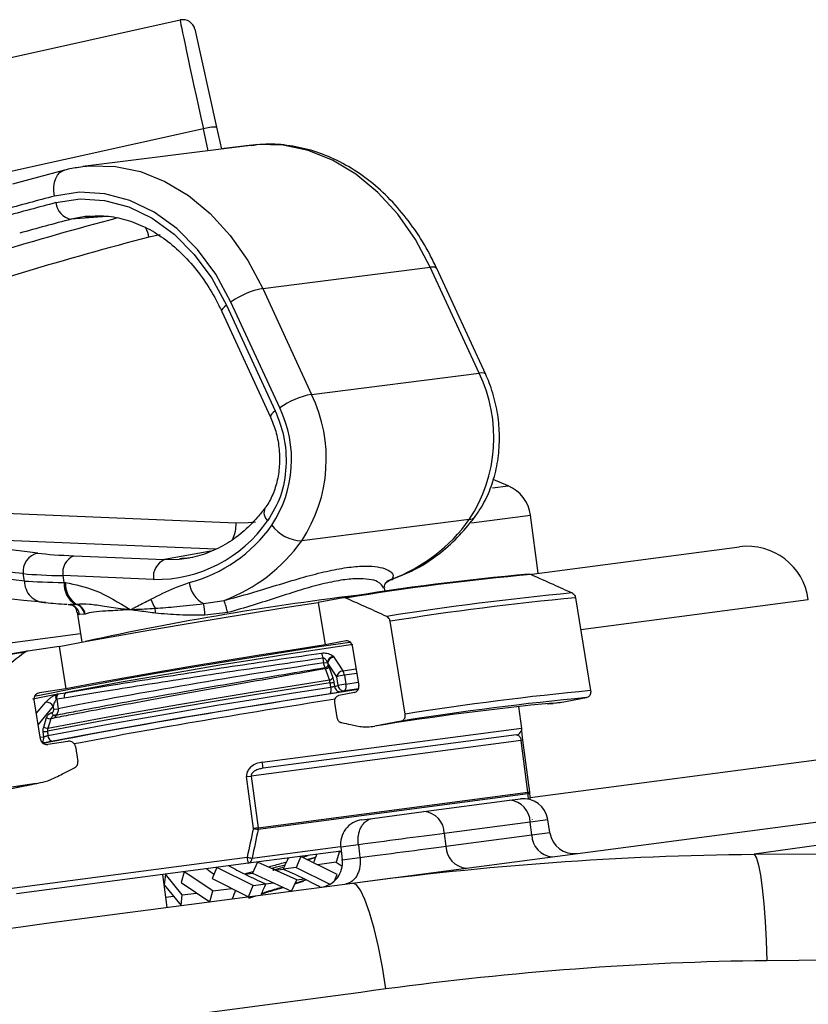
# Model space of a CAD drawing. Units: millimetres. Extents: x 1734 to 7023, y 722 to 4973.
# Drawn here: x 4437 to 4502, y 3524 to 3605 of the extents above; entities that cross this region are included whole.
import ezdxf

# ---------------------------------------------------------------- set-up
doc = ezdxf.new("R2010")
doc.units = ezdxf.units.MM

msp = doc.modelspace()

# ---------------------------------------------------------------- linework, layer by layer
at = {"color": 7, "linetype": 'Continuous', "lineweight": 25}
for p, q in [((4401.437, 3593.622), (4450.42, 3604.481)), ((4451.613, 3603.722), (4453.377, 3595.764)), ((4452.304, 3595.623), (4402.627, 3584.61)), ((4453.377, 3595.764), (4453.772, 3593.985)), ((4456.145, 3594.286), (4442.513, 3592.558)), ((4456.258, 3594.309), (4453.771, 3593.99)), ((4455.952, 3594.265), (4456.258, 3594.309)), ((4440.999, 3592.263), (4436.791, 3591.125)), ((4442.183, 3592.511), (4442.513, 3592.558)), ((4443.118, 3588.539), (4442.688, 3588.497)), ((4457.13, 3582.65), (4470.762, 3584.378)), ((4474.739, 3575.762), (4470.762, 3584.378)), ((4475.268, 3575.659), (4471.29, 3584.275)), ((4457.13, 3582.65), (4461.107, 3574.034)), ((4453.801, 3580.779), (4457.764, 3572.195)), ((4454.189, 3581.285), (4458.152, 3572.7)), ((4458.522, 3572.928), (4454.544, 3581.544)), ((4461.107, 3574.034), (4474.739, 3575.762)), ((4477.09, 3566.592), (4475.864, 3567.1)), ((4430.556, 3564.6), (4454.962, 3563.583)), ((4479.539, 3559.484), (4478.917, 3564.212)), ((4473.934, 3563.852), (4460.302, 3562.124)), ((4479.019, 3559.416), (4495.898, 3561.638)), ((4441.777, 3560.907), (4449.152, 3560.599)), ((4437.753, 3558.853), (4437.654, 3559.455)), ((4440.881, 3559.294), (4440.971, 3558.742)), ((4448.256, 3558.987), (4440.881, 3559.294)), ((4440.971, 3558.742), (4441.087, 3558.737)), ((4467.187, 3558.748), (4467.453, 3558.916)), ((4467.804, 3559.058), (4467.94, 3559.117)), ((4467.087, 3558.004), (4467.044, 3558.268)), ((4441.474, 3556.923), (4441.663, 3556.888)), ((4441.894, 3556.973), (4441.968, 3556.986)), ((4452.311, 3557.016), (4453.998, 3557.277)), ((4463.663, 3557.497), (4461.644, 3557.112)), ((4461.644, 3557.112), (4462.207, 3553.659)), ((4482.57, 3557.496), (4483.802, 3549.947)), ((4442.032, 3556.317), (4442.428, 3553.892)), ((4442.648, 3556.15), (4442.244, 3556.126)), ((4442.698, 3556.172), (4442.648, 3556.15)), ((4454.283, 3556.289), (4452.421, 3556.079)), ((4468.723, 3548.036), (4467.491, 3555.584)), ((4015.047, 3498.333), (4442.315, 3554.584)), ((4440.569, 3553.545), (4438.033, 3553.159)), ((4440.569, 3553.545), (4441.133, 3550.092)), ((4463.918, 3553.986), (4462.207, 3553.659)), ((4464.42, 3553.573), (4464.943, 3550.367)), ((4462.856, 3552.734), (4462.913, 3552.663)), ((4462.095, 3552.204), (4462.045, 3552.584)), ((4462.095, 3552.204), (4462.389, 3552.243)), ((4462.417, 3552.168), (4462.389, 3552.243)), ((4463.15, 3551.065), (4462.417, 3552.168)), ((4462.456, 3552.055), (4462.521, 3551.904)), ((4462.244, 3551.724), (4462.204, 3551.825)), ((4462.521, 3551.904), (4462.84, 3550.99)), ((4463.645, 3551.56), (4464.722, 3551.723)), ((4463.78, 3551.189), (4463.892, 3550.476)), ((4462.672, 3550.233), (4462.619, 3550.572)), ((4462.927, 3550.633), (4462.983, 3550.277)), ((4462.983, 3550.277), (4463.262, 3550.351)), ((4463.262, 3550.351), (4463.15, 3551.065)), ((4441.133, 3550.092), (4438.983, 3549.765)), ((4440.489, 3549.682), (4441.082, 3549.775)), ((4464.603, 3549.793), (4463.324, 3549.549)), ((4463.816, 3549.92), (4463.536, 3549.846)), ((4464.948, 3550.091), (4463.816, 3549.92)), ((4439.058, 3545.985), (4438.535, 3549.192)), ((4440.989, 3549.343), (4440.383, 3549.241)), ((4440.383, 3549.241), (4440.484, 3548.474)), ((4462.972, 3548.974), (4463.172, 3547.75)), ((4481.323, 3548.966), (4480.758, 3548.907)), ((4481.323, 3548.966), (4483.476, 3549.377)), ((4439.978, 3548.154), (4439.986, 3548.155)), ((4440.136, 3548.428), (4440.103, 3548.675)), ((4440.136, 3548.428), (4440.484, 3548.474)), ((4440.465, 3547.985), (4440.17, 3547.927)), ((4440.479, 3547.987), (4440.465, 3547.985)), ((4478.2, 3546.866), (4477.964, 3548.659)), ((4439.318, 3546.981), (4439.561, 3547.748)), ((4468.397, 3547.465), (4466.243, 3547.054)), ((4439.322, 3546.194), (4439.281, 3546.602)), ((4439.627, 3546.637), (4439.662, 3546.294)), ((4457.097, 3544.124), (4478.194, 3546.901)), ((4477.764, 3546.34), (4457.157, 3543.627)), ((4441.274, 3545.817), (4439.668, 3545.573)), ((4478.148, 3545.887), (4456.202, 3542.997)), ((4478.703, 3541.675), (4478.148, 3545.887)), ((4478.848, 3541.694), (4478.294, 3545.906)), ((4441.897, 3545.407), (4442.097, 3544.183)), ((4438.696, 3542.392), (4435.991, 3541.98)), ((4455.824, 3542.947), (4456.202, 3542.997)), ((4456.378, 3538.736), (4455.824, 3542.947)), ((4456.202, 3542.997), (4456.756, 3538.786)), ((4456.756, 3538.786), (4478.703, 3541.675)), ((4478.708, 3541.545), (4456.761, 3538.656)), ((4464.436, 3534.298), (4519.856, 3541.594)), ((4478.703, 3541.675), (4478.848, 3541.694)), ((4470.242, 3540.105), (4477.216, 3541.023)), ((4477.216, 3541.023), (4478.087, 3541.138)), ((4466.055, 3539.554), (4470.242, 3540.105)), ((4465.202, 3539.441), (4466.055, 3539.554)), ((4478.877, 3539.242), (4471.903, 3538.324)), ((4479.025, 3538.218), (4478.877, 3539.242)), ((4479.085, 3539.437), (4479.081, 3539.453)), ((4480.478, 3538.402), (4480.328, 3539.441)), ((4456.756, 3538.786), (4456.378, 3538.736)), ((4471.903, 3538.324), (4472.038, 3537.298)), ((4472.038, 3537.298), (4479.025, 3538.218)), ((4463.515, 3536.9), (4455.978, 3535.907)), ((4463.377, 3536.881), (4463.117, 3535.991)), ((4463.529, 3536.779), (4463.377, 3536.881)), ((4463.477, 3537.222), (4463.601, 3536.18)), ((4456.713, 3536.004), (4456.3, 3535.094)), ((4459.9, 3534.556), (4456.713, 3536.004)), ((4460.22, 3536.466), (4459.846, 3535.561)), ((4463.182, 3534.988), (4460.22, 3536.466)), ((4460.809, 3536.172), (4461.02, 3536.258)), ((4461.056, 3536.26), (4461.453, 3536.405)), ((4463.117, 3535.991), (4461.578, 3535.789)), ((4463.117, 3535.991), (4463.596, 3535.67)), ((4455.978, 3535.907), (4437.103, 3533.422)), ((4450.758, 3535.22), (4450.498, 3534.33)), ((4453.082, 3533.659), (4450.758, 3535.22)), ((4453.391, 3535.567), (4453.017, 3534.662)), ((4456.353, 3534.089), (4453.391, 3535.567)), ((4454.32, 3535.69), (4454.319, 3535.689)), ((4455.662, 3535.033), (4456.37, 3535.248)), ((4458.176, 3535.339), (4458.809, 3535.423)), ((4459.846, 3535.561), (4458.807, 3535.424)), ((4459.846, 3535.561), (4462.585, 3534.195)), ((4449.242, 3533.153), (4449.001, 3534.989)), ((4449.217, 3535.017), (4449.127, 3534.149)), ((4450.585, 3533.33), (4449.217, 3535.017)), ((4450.498, 3534.33), (4452.822, 3532.769)), ((4453.017, 3534.662), (4455.979, 3533.184)), ((4455.7, 3535.013), (4456.302, 3535.093)), ((4456.3, 3535.094), (4459.486, 3533.646)), ((4459.486, 3533.646), (4459.9, 3534.556)), ((4459.749, 3534.223), (4460.458, 3534.459)), ((4459.776, 3534.284), (4460.631, 3534.568)), ((4459.898, 3534.557), (4460.5, 3534.637)), ((4462.969, 3534.472), (4463.182, 3534.988)), ((4449.127, 3534.149), (4450.495, 3532.462)), ((4452.822, 3532.769), (4453.082, 3533.659)), ((4453.082, 3533.659), (4454.621, 3533.861)), ((4455.979, 3533.184), (4456.353, 3534.089)), ((4456.353, 3534.089), (4457.393, 3534.226)), ((4457.39, 3534.227), (4458.023, 3534.311)), ((4449.242, 3533.153), (4449.868, 3533.236)), ((4449.353, 3532.312), (4449.242, 3533.153)), ((4450.495, 3532.462), (4450.585, 3533.33)), ((4450.585, 3533.33), (4451.757, 3533.484)), ((4454.581, 3533), (4454.583, 3532.996)), ((4455.98, 3533.122), (4456.303, 3533.227)), ((4456.009, 3533.079), (4456.57, 3533.262))]:
    msp.add_line(p, q, dxfattribs=at)
at = {"color": 8, "linetype": 'Continuous', "lineweight": 25}
for p, q in [((4452.697, 3593.849), (4452.304, 3595.623)), ((4442.688, 3588.497), (4441.559, 3588.279)), ((4444.456, 3588.492), (4441.559, 3588.279)), ((4448.794, 3587.005), (4447.884, 3586.827)), ((4475.829, 3566.425), (4477.09, 3566.592)), ((4474.127, 3563.581), (4478.917, 3564.212)), ((4453.286, 3561.453), (4428.725, 3562.477)), ((4452.92, 3561.28), (4449.152, 3560.599)), ((4449.152, 3560.599), (4450.343, 3560.626)), ((4441.479, 3556.97), (4441.894, 3556.973)), ((4501.508, 3557.333), (4482.995, 3554.896)), ((4464.784, 3551.341), (4463.78, 3551.189)), ((4463.892, 3550.476), (4464.9, 3550.628)), ((4438.715, 3548.086), (4439.499, 3549.014)), ((4480.753, 3548.933), (4481.323, 3548.966)), ((4440.103, 3548.675), (4438.86, 3547.202)), ((4478.198, 3546.865), (4478.194, 3546.901)), ((4439.031, 3546.155), (4439.322, 3546.194)), ((4478.294, 3545.906), (4478.148, 3545.887)), ((4478.897, 3541.244), (4503.205, 3544.445)), ((4480.328, 3539.441), (4478.877, 3539.242)), ((4519.856, 3539.816), (4497.113, 3536.631)), ((4479.025, 3538.218), (4480.478, 3538.402)), ((4456.268, 3536.319), (4463.472, 3537.268)), ((4464.911, 3537.404), (4463.477, 3537.222)), ((4497.113, 3536.631), (4519.194, 3536.812)), ((4436.542, 3533.853), (4455.866, 3536.397)), ((4463.601, 3536.18), (4465.04, 3536.377)), ((4519.856, 3528.158), (4498.122, 3527.978))]:
    msp.add_line(p, q, dxfattribs=at)
at = {"color": 8, "linetype": 'Continuous', "lineweight": 25, "flags": 128}
for points in [[(4470.762, 3584.378), (4469.552, 3586.643), (4468.122, 3588.685), (4466.5, 3590.461), (4464.719, 3591.937), (4462.814, 3593.082), (4460.824, 3593.875), (4458.787, 3594.299), (4456.746, 3594.345), (4456.145, 3594.286)], [(4440.21, 3590.165), (4440.157, 3590.549), (4440.156, 3590.926), (4440.206, 3591.279), (4440.307, 3591.596), (4440.455, 3591.864), (4440.642, 3592.073), (4440.863, 3592.215), (4440.999, 3592.264)], [(4442.513, 3592.558), (4443.114, 3592.617), (4445.156, 3592.571), (4447.192, 3592.147), (4449.182, 3591.354), (4451.087, 3590.209), (4452.868, 3588.733), (4454.49, 3586.957), (4455.92, 3584.915), (4457.13, 3582.65)], [(4471.29, 3584.275), (4471.266, 3584.311), (4471.16, 3584.369), (4470.99, 3584.392), (4470.762, 3584.378)], [(4454.189, 3581.285), (4454.023, 3581.152), (4453.899, 3581.029), (4453.821, 3580.92), (4453.792, 3580.829), (4453.801, 3580.779)], [(4475.268, 3575.659), (4475.243, 3575.695), (4475.138, 3575.753), (4474.967, 3575.776), (4474.739, 3575.762)], [(4458.152, 3572.7), (4457.986, 3572.568), (4457.862, 3572.445), (4457.784, 3572.335), (4457.755, 3572.244), (4457.765, 3572.193)], [(4454.962, 3563.583), (4455.963, 3563.604), (4456.543, 3563.676)], [(4464.456, 3553.702), (4461.948, 3553.324), (4459.231, 3552.903), (4456.448, 3552.459), (4453.646, 3552.001), (4450.877, 3551.536), (4448.19, 3551.073), (4445.632, 3550.62), (4443.248, 3550.184), (4441.082, 3549.775)], [(4440.325, 3549.628), (4438.699, 3549.302), (4438.396, 3549.24)], [(4439.978, 3548.154), (4439.988, 3548.105), (4440.005, 3548.059), (4440.027, 3548.017), (4440.054, 3547.982), (4440.085, 3547.955), (4440.118, 3547.937), (4440.152, 3547.928), (4440.179, 3547.929)], [(4439.986, 3548.155), (4439.996, 3548.106), (4440.012, 3548.06), (4440.035, 3548.018), (4440.062, 3547.983), (4440.092, 3547.956), (4440.125, 3547.938), (4440.16, 3547.929), (4440.187, 3547.93)]]:
    msp.add_lwpolyline(points, dxfattribs=at)
at = {"color": 7, "linetype": 'Continuous', "lineweight": 25, "flags": 128}
for points in [[(4454.544, 3581.544), (4453.312, 3583.811), (4451.835, 3585.819), (4450.149, 3587.515), (4448.298, 3588.858), (4446.327, 3589.814), (4444.288, 3590.357), (4442.231, 3590.475), (4440.21, 3590.165)], [(4440.32, 3589.626), (4442.276, 3589.926), (4444.266, 3589.812), (4446.239, 3589.286), (4448.145, 3588.361), (4449.937, 3587.062), (4451.568, 3585.42), (4452.998, 3583.478), (4454.189, 3581.285)], [(4450.343, 3560.626), (4450.346, 3560.627), (4451.169, 3560.738)], [(4440.569, 3553.545), (4442.822, 3553.965), (4445.267, 3554.407), (4447.864, 3554.863), (4450.572, 3555.327), (4453.349, 3555.792), (4456.149, 3556.249), (4458.929, 3556.691), (4461.644, 3557.112)], [(4438.54, 3549.482), (4439.961, 3549.774), (4441.809, 3550.136), (4443.894, 3550.529), (4446.18, 3550.945), (4448.627, 3551.378), (4451.194, 3551.819), (4453.834, 3552.262), (4456.501, 3552.698), (4459.15, 3553.12), (4461.734, 3553.52), (4464.208, 3553.892), (4464.307, 3553.906)], [(4462.207, 3553.659), (4459.492, 3553.238), (4456.712, 3552.796), (4453.912, 3552.339), (4451.136, 3551.875), (4448.427, 3551.411), (4445.83, 3550.954), (4443.386, 3550.512), (4441.133, 3550.092)], [(4462.913, 3552.663), (4463.235, 3552.178), (4463.645, 3551.56)], [(4462.564, 3550.81), (4462.425, 3551.207), (4462.244, 3551.724)], [(4462.619, 3550.572), (4459.582, 3550.099), (4456.475, 3549.602), (4453.357, 3549.089), (4450.289, 3548.571), (4447.327, 3548.057), (4444.528, 3547.557), (4441.945, 3547.081), (4439.627, 3546.637)], [(4439.656, 3546.89), (4441.967, 3547.332), (4444.541, 3547.807), (4447.33, 3548.305), (4450.281, 3548.817), (4453.338, 3549.334), (4456.443, 3549.844), (4459.538, 3550.34), (4462.564, 3550.81)], [(4439.662, 3546.294), (4441.98, 3546.739), (4444.565, 3547.215), (4447.365, 3547.716), (4450.33, 3548.23), (4453.401, 3548.749), (4456.522, 3549.262), (4459.632, 3549.76), (4462.672, 3550.233)], [(4462.611, 3549.68), (4459.636, 3549.217), (4456.594, 3548.73), (4453.541, 3548.228), (4450.537, 3547.72), (4447.637, 3547.217), (4444.897, 3546.728), (4442.369, 3546.261), (4440.1, 3545.827)], [(4439.9, 3547.657), (4439.759, 3547.213), (4439.656, 3546.89)], [(4431.28, 3540.496), (4431.049, 3540.552), (4431.163, 3540.665), (4431.621, 3540.832), (4432.417, 3541.053), (4433.54, 3541.323), (4434.974, 3541.639), (4436.701, 3541.997), (4438.696, 3542.392)], [(4478.708, 3541.545), (4478.744, 3541.563), (4478.775, 3541.581), (4478.801, 3541.6), (4478.821, 3541.619), (4478.837, 3541.638), (4478.846, 3541.657), (4478.85, 3541.676), (4478.847, 3541.694)], [(4497.113, 3536.631), (4497.287, 3536.332), (4497.455, 3535.761), (4497.614, 3534.934), (4497.758, 3533.873), (4497.884, 3532.609), (4497.989, 3531.178), (4498.069, 3529.619), (4498.122, 3527.978)], [(4467.16, 3525.681), (4466.869, 3527.444), (4466.541, 3529.106), (4466.186, 3530.61), (4465.817, 3531.908), (4465.445, 3532.955), (4465.083, 3533.718), (4464.743, 3534.17), (4464.436, 3534.298)]]:
    msp.add_lwpolyline(points, dxfattribs=at)
at = {"color": 7, "linetype": 'Continuous', "lineweight": 25}
for centre, radius, start, end in [((4450.637, 3603.505), 1, 12.5, 102.5), ((4453.226, 3592.766), 3.002, 87.10947, 107.89053), ((4520.956, 3283.385), 317.228, 104.74619, 105.52863), ((4520.985, 3283.153), 316.911, 104.74619, 105.53339), ((4441.785, 3589.731), 1.469, 184.105, 261.1338), ((4522.004, 3282.645), 316.043, 104.74619, 105.53339), ((4528.435, 3280.876), 316.376, 104.75021, 108.52742), ((4458.343, 3576.237), 6.526, 100.7159, 125.59758), ((4463.842, 3570.516), 12.094, 326.56075, 25.70736), ((4462.321, 3567.621), 6.526, 100.7159, 125.59758), ((4450.211, 3568.788), 12.094, 326.56075, 25.70736), ((4449.804, 3568.731), 9.675, 326.56075, 25.70736), ((4475.942, 3563.82), 3, 7.5, 67.5), ((4448.448, 3570.026), 11.041, 269.00342, 325.38669), ((4448.065, 3570.333), 12.014, 284.9339, 324.75885), ((4460.385, 3565.222), 3.1, 216.00797, 268.46684), ((4462.798, 3571.812), 13.688, 290.66774, 324.44272), ((4449.166, 3570.084), 13.688, 290.66774, 324.44272), ((4496.551, 3556.681), 5, 7.5, 97.5), ((4439.158, 3559.644), 1.516, 102.09993, 187.15269), ((4442.366, 3559.524), 1.503, 113.10638, 188.79352), ((4449.742, 3559.217), 1.503, 113.10638, 188.79352), ((4495.856, 3363.974), 196.182, 95.00439, 99.44477), ((4496.405, 3361.363), 198.786, 95.03348, 99.41567), ((4439.487, 3558.838), 1.734, 179.48146, 270.34133), ((4442.879, 3558.612), 1.912, 176.09793, 238.98609), ((4443.034, 3558.619), 1.95, 176.53388, 236.87456), ((4453.478, 3559.042), 2.339, 187.81693, 240.04122), ((4504.406, 3323.049), 235.874, 95.37814, 99.07102), ((4441.639, 3555.981), 1.023, 9.48812, 75.58891), ((4441.682, 3555.996), 1.031, 9.83048, 73.88792), ((4451.011, 3558.325), 3.125, 197.80256, 212.70414), ((4449.758, 3556.24), 2.668, 356.55433, 16.91574), ((4443.654, 3553.753), 10.927, 13.41956, 18.81311), ((4504.994, 3320.17), 238.382, 95.39757, 99.05159), ((4446.598, 3556.35), 1.806, 356.56389, 9.13765), ((4442.68, 3514.541), 38.822, 97.25109, 108.89352), ((4446.89, 3497.128), 56.726, 98.98287, 106.93003), ((4460.944, 3552.467), 1.107, 6.08521, 28.61376), ((4462.99, 3552.139), 0.61, 102.65049, 170.2088), ((4462.17, 3552.115), 0.292, 276.64173, 348.03347), ((4462.978, 3552.101), 0.566, 96.67294, 173.23974), ((4462.222, 3552.061), 0.337, 273.79991, 332.32877), ((4463.712, 3550.998), 0.566, 96.76736, 173.23906), ((4464.16, 3547.615), 3.595, 96.07729, 106.32155), ((4462.847, 3551.06), 0.942, 7.88593, 32.04808), ((4462.541, 3551.147), 0.337, 273.82092, 332.33201), ((4462.427, 3552.342), 1.78, 276.20855, 286.3098), ((4464.272, 3546.902), 3.594, 96.08, 106.32125), ((4463.753, 3550.411), 0.495, 186.94941, 277.21366), ((4463.352, 3550.267), 0.578, 323.21045, 21.20236), ((4440.89, 3549.431), 0.599, 160.7945, 201.59366), ((4440.925, 3549.344), 0.551, 142.18477, 190.72237), ((4441.548, 3549.449), 0.569, 145.03084, 190.67322), ((4462.101, 3550.017), 0.611, 326.57108, 20.7477), ((4463.474, 3550.337), 0.495, 186.94941, 277.21366), ((4506.226, 3312.622), 238.382, 95.39757, 99.05159), ((4439.502, 3548.31), 0.703, 31.21457, 90.22862), ((4503.206, 3318.571), 231.454, 95.56703, 99.18938), ((4505.268, 3317.035), 233.361, 95.35825, 99.09091), ((4439.873, 3548.232), 0.576, 237.28466, 272.69034), ((4489.484, 3294.161), 258.3, 100.994, 101.06736), ((4438.739, 3553.743), 7.162, 274.33671, 277.12266), ((4439.629, 3547.465), 0.576, 237.28292, 272.73573), ((4477.699, 3546.836), 0.5, 277.50017, 311.41583), ((4440.131, 3546.295), 0.47, 180.10708, 266.22932), ((4444.965, 3542.4), 12.254, 5.74626, 8.08442), ((4478.013, 3541.584), 0.696, 356.82695, 7.53611), ((4477.098, 3539.248), 1.78, 359.82466, 86.17622), ((4478.348, 3539.155), 2, 8.98303, 97.5), ((4470.124, 3538.33), 1.78, 359.82466, 86.17622), ((4465.463, 3537.459), 2, 97.5, 187.62733), ((4460.644, 3558.179), 19.905, 257.62668, 258.75315), ((4456.066, 3538.695), 0.696, 356.82695, 7.53611), ((4482.457, 3538.687), 2, 189.01975, 277.5), ((4480.804, 3538.212), 1.78, 179.82466, 266.17622), ((4473.818, 3537.293), 1.78, 179.82466, 266.17622), ((4457.243, 3536.453), 1.378, 182.34161, 203.33672), ((4458.421, 3548.54), 12.409, 258.12047, 260.01018), ((4455.868, 3536.293), 0.401, 285.89288, 3.78478), ((4461.615, 3535.943), 2, 277.5, 7.66407)]:
    msp.add_arc(centre, radius, start, end, dxfattribs=at)
at = {"color": 8, "linetype": 'Continuous', "lineweight": 25}
for centre, radius, start, end in [((4527.119, 3281.415), 317.677, 104.91943, 108.6509), ((4444.945, 3586.232), 2.998, 11.43009, 26.27455), ((4458.126, 3564.421), 0.89, 156.10327, 228.46054), ((4473.894, 3564.517), 0.667, 273.48409, 321.2426), ((4452.109, 3563.472), 2.855, 334.70831, 2.22707), ((4467.848, 3558.071), 0.959, 103.19621, 135.30931), ((4493.541, 3320.998), 238.427, 96.75839, 102.30777), ((4441.276, 3555.995), 0.976, 7.68506, 66.60113), ((4440.554, 3547.662), 0.335, 105.44251, 169.94537), ((4477.699, 3546.836), 0.5, 311.41629, 7.50052), ((4438.776, 3546.09), 0.555, 319.35324, 10.81544)]:
    msp.add_arc(centre, radius, start, end, dxfattribs=at)
at = {"color": 7, "linetype": 'Continuous', "lineweight": 25}
for centre, major_axis, ratio, start_param, end_param in [((4452.585, 3594.718), (-2.164, 9.763), 0.007925, 0, 1.476264), ((4337.118, 3548.844), (120.831, 6.131), 0.10987, 0.564537, 0.722449), ((4451.106, 3562.607), (14.57, 0.739), 0.10987, 3.70613, 4.011892), ((4336.636, 3550.79), (119.804, 3.118), 0.084776, 0.563863, 0.782147), ((4337.196, 3547.355), (119.351, 5.884), 0.111607, 0.564893, 0.722805), ((4451.184, 3561.118), (16.05, 0.985), 0.096926, 3.703646, 4.009408), ((4336.695, 3548.798), (121.777, 3.445), 0.08292, 0.563418, 0.781702), ((4451.357, 3560.058), (16.093, 0.726), 0.069054, 3.701973, 4.007735), ((4451.416, 3558.066), (14.119, 0.399), 0.08292, 3.705011, 3.905286), ((4456.029, 3550.551), (21.227, 3.48), 0.031559, 1.27586, 2.387335), ((4456.35, 3547.997), (21.723, 3.546), 0.030844, 1.161455, 2.475006), ((4456.11, 3550.058), (21.723, 3.546), 0.030844, 2.368881, 2.388006), ((4464.384, 3487.091), (5.406, 79.705), 0.186691, 5.469032, 5.479674), ((4464.384, 3487.091), (5.406, 79.705), 0.186691, 0.878626, 0.916549), ((4464.74, 3487.007), (5.017, 79.659), 0.182676, 0.876906, 0.914828), ((4468.4, 3537.845), (4.957, 0.653), 0.004936, 0.785436, 2.350928), ((4468.795, 3534.849), (-71.282, 568.525), 0.006171, 1.56553, 1.567336), ((4468.531, 3536.854), (4.957, 0.653), 0.004936, 3.930451, 5.497749), ((4457.668, 3538.105), (4.828, 11.095), 0.177179, 4.545987, 4.629604), ((4457.668, 3538.105), (3.98, 10.862), 0.358131, 4.643855, 4.708749), ((4458.023, 3535.409), (6.771, -2.481), 0.358131, 3.923351, 4.051274), ((4458.023, 3535.409), (6.915, -3.009), 0.177179, 4.236905, 4.447832), ((4458.177, 3534.241), (6.915, -3.009), 0.177179, 1.556413, 1.55676), ((4458.177, 3534.241), (6.915, -3.009), 0.177179, 1.306239, 1.556413), ((4458.023, 3535.409), (6.915, -3.009), 0.177179, 4.447832, 4.698006), ((4458.177, 3534.241), (6.915, -3.009), 0.177179, 1.095313, 1.306239), ((4458.532, 3531.545), (3.98, 10.862), 0.358131, 1.500762, 1.567156), ((4458.532, 3531.545), (4.828, 11.095), 0.177179, 1.404394, 1.488012), ((4458.023, 3535.409), (6.915, -3.009), 0.177179, 4.698006, 4.698353)]:
    msp.add_ellipse(centre, major_axis=major_axis, ratio=ratio, start_param=start_param, end_param=end_param, dxfattribs=at)
at = {"color": 8, "linetype": 'Continuous', "lineweight": 25}
for centre, major_axis, ratio, start_param, end_param in [((4454.659, 3556.553), (12.628, 0.221), 0.091706, 3.154913, 3.324165), ((4456.431, 3547.504), (21.227, 3.48), 0.031559, 1.250184, 2.326918), ((4464.74, 3487.007), (5.017, 79.659), 0.182676, 5.470538, 5.477954)]:
    msp.add_ellipse(centre, major_axis=major_axis, ratio=ratio, start_param=start_param, end_param=end_param, dxfattribs=at)
at = {"color": 7, "linetype": 'Continuous', "lineweight": 25}
for points, knots in [([(4471.29, 3584.275), (4471.103, 3584.662), (4470.569, 3585.767), (4469.525, 3587.466), (4468.113, 3589.281), (4466.529, 3590.862), (4464.804, 3592.181), (4462.968, 3593.211), (4461.054, 3593.938), (4459.103, 3594.33), (4457.465, 3594.439), (4456.505, 3594.298), (4456.186, 3594.251)], [0, 0, 0, 0, 0.060232, 0.171959, 0.283834, 0.395636, 0.507175, 0.618198, 0.728443, 0.837727, 0.946054, 1, 1, 1, 1]), ([(4442.162, 3592.474), (4441.974, 3592.456), (4441.581, 3592.418), (4441.198, 3592.316), (4440.999, 3592.263)], [0, 0, 0, 0, 0.479631, 1, 1, 1, 1]), ([(4442.724, 3588.476), (4443.147, 3588.518), (4444.095, 3588.613), (4445.594, 3588.384), (4447.176, 3587.861), (4448.704, 3587.03), (4450.144, 3585.922), (4451.467, 3584.559), (4452.622, 3582.997), (4453.369, 3581.693), (4453.725, 3580.94), (4453.801, 3580.779)], [0, 0, 0, 0, 0.103153, 0.231079, 0.357979, 0.483352, 0.607377, 0.730487, 0.853082, 0.968731, 1, 1, 1, 1]), ([(4474.414, 3564.1), (4474.59, 3564.355), (4475.072, 3565.048), (4475.683, 3566.34), (4476.17, 3567.977), (4476.407, 3569.719), (4476.391, 3571.509), (4476.116, 3573.287), (4475.701, 3574.671), (4475.366, 3575.434), (4475.268, 3575.659)], [0, 0, 0, 0, 0.081727, 0.222842, 0.364917, 0.50796, 0.651496, 0.795359, 0.939607, 1, 1, 1, 1]), ([(4457.756, 3572.191), (4457.913, 3571.814), (4458.238, 3571.035), (4458.484, 3569.715), (4458.532, 3568.358), (4458.355, 3567.043), (4457.968, 3565.876), (4457.591, 3565.116), (4457.334, 3564.826), (4457.302, 3564.789)], [0, 0, 0, 0, 0.153653, 0.318085, 0.483619, 0.648057, 0.812284, 0.976169, 1, 1, 1, 1]), ([(4458.152, 3572.7), (4458.408, 3572.031), (4458.959, 3570.589), (4459.115, 3568.138), (4458.696, 3565.67), (4457.922, 3564.393), (4457.535, 3563.754)], [0, 0, 0, 0, 0.223652, 0.482368, 0.741186, 1, 1, 1, 1]), ([(4457.308, 3564.777), (4457.115, 3564.53), (4456.542, 3563.799), (4455.476, 3562.763), (4454.089, 3561.774), (4452.596, 3561.085), (4451.355, 3560.714), (4450.607, 3560.678), (4450.398, 3560.668)], [0, 0, 0, 0, 0.102572, 0.30448, 0.507326, 0.712158, 0.919464, 1, 1, 1, 1]), ([(4467.94, 3559.117), (4468.46, 3559.324), (4469.598, 3559.777), (4471.224, 3560.828), (4472.789, 3562.161), (4473.818, 3563.312), (4474.326, 3563.984), (4474.414, 3564.1)], [0, 0, 0, 0, 0.209271, 0.457924, 0.708072, 0.949513, 1, 1, 1, 1]), ([(4453.998, 3557.277), (4454.722, 3557.474), (4456.17, 3557.869), (4458.273, 3558.521), (4460.274, 3559.121), (4462.132, 3559.62), (4463.793, 3559.949), (4465.63, 3560.142), (4466.944, 3559.975), (4467.615, 3559.6), (4467.802, 3559.284), (4467.682, 3559.09), (4467.629, 3559.005)], [0, 0, 0, 0, 0.0940676, 0.1881818, 0.2835615, 0.3789267, 0.4737982, 0.5686637, 0.7462217, 0.8372466, 0.9282536, 1, 1, 1, 1]), ([(4478.743, 3559.409), (4478.77, 3559.412), (4478.843, 3559.422), (4478.917, 3559.398), (4478.963, 3559.383)], [0, 0, 0, 0, 0.363818, 1, 1, 1, 1]), ([(4478.963, 3559.383), (4479.557, 3559.12), (4480.67, 3558.627), (4481.78, 3558.12), (4482.298, 3557.884)], [0, 0, 0, 0, 0.533616, 1, 1, 1, 1]), ([(4441.087, 3558.737), (4441.895, 3558.57), (4443.72, 3558.194), (4445.424, 3557.095), (4446.376, 3556.529), (4446.381, 3556.527)], [0, 0, 0, 0, 0.441706, 0.997104, 1, 1, 1, 1]), ([(4448.035, 3557.37), (4448.68, 3557.707), (4449.698, 3558.24), (4450.768, 3558.594), (4451.162, 3558.724)], [0, 0, 0, 0, 0.632695, 1, 1, 1, 1]), ([(4467.07, 3558.296), (4467.055, 3558.347), (4467.003, 3558.523), (4467.173, 3558.749), (4467.167, 3558.747), (4467.167, 3558.746)], [0, 0, 0, 0, 0.256475, 0.892849, 1, 1, 1, 1]), ([(4467.431, 3558.928), (4467.507, 3558.947), (4467.634, 3558.979), (4467.755, 3559.035), (4467.804, 3559.058)], [0, 0, 0, 0, 0.589801, 1, 1, 1, 1]), ([(4482.298, 3557.884), (4482.298, 3557.884), (4482.346, 3557.862), (4482.421, 3557.808), (4482.508, 3557.69), (4482.553, 3557.586), (4482.566, 3557.515), (4482.57, 3557.496)], [0, 0, 0, 0, 0.002087, 0.366394, 0.597103, 0.888173, 1, 1, 1, 1]), ([(4441.307, 3556.951), (4441.336, 3556.949), (4441.389, 3556.945), (4441.451, 3556.943), (4441.477, 3556.942)], [0, 0, 0, 0, 0.570047, 1, 1, 1, 1]), ([(4441.673, 3556.884), (4441.676, 3556.884), (4441.681, 3556.884), (4441.934, 3556.694), (4441.989, 3556.402), (4442.013, 3556.274)], [0, 0, 0, 0, 0.377543, 0.729687, 1, 1, 1, 1]), ([(4441.968, 3556.986), (4442.32, 3556.998), (4443.023, 3557.021), (4444.268, 3556.809), (4445.388, 3556.657), (4446.124, 3556.559), (4446.336, 3556.532), (4446.374, 3556.527), (4446.381, 3556.527)], [0, 0, 0, 0, 0.286675, 0.573738, 0.880618, 0.978669, 0.99622, 1, 1, 1, 1]), ([(4446.381, 3556.527), (4446.386, 3556.529), (4446.485, 3556.581), (4446.928, 3556.815), (4447.472, 3557.1), (4447.928, 3557.318), (4448.035, 3557.37)], [0, 0, 0, 0, 0.008716, 0.180592, 0.807523, 1, 1, 1, 1]), ([(4448.381, 3556.637), (4448.96, 3556.679), (4450.219, 3556.772), (4451.577, 3556.931), (4452.311, 3557.016)], [0, 0, 0, 0, 0.459243, 1, 1, 1, 1]), ([(4463.884, 3557.471), (4463.837, 3557.486), (4463.763, 3557.511), (4463.69, 3557.501), (4463.663, 3557.497)], [0, 0, 0, 0, 0.636632, 1, 1, 1, 1]), ([(4467.218, 3555.973), (4466.7, 3556.209), (4465.591, 3556.715), (4464.478, 3557.208), (4463.884, 3557.471)], [0, 0, 0, 0, 0.466384, 1, 1, 1, 1]), ([(4446.381, 3556.527), (4446.374, 3556.526), (4446.251, 3556.519), (4445.507, 3556.476), (4444.44, 3556.411), (4443.342, 3556.36), (4442.912, 3556.234), (4442.698, 3556.172)], [0, 0, 0, 0, 0.0039297, 0.0727023, 0.4462245, 0.7233364, 1, 1, 1, 1]), ([(4446.381, 3556.527), (4446.387, 3556.527), (4446.482, 3556.532), (4447.12, 3556.569), (4447.799, 3556.605), (4448.381, 3556.637)], [0, 0, 0, 0, 0.009464, 0.15096, 1, 1, 1, 1]), ([(4448.401, 3556.242), (4448.313, 3556.253), (4447.761, 3556.325), (4447.122, 3556.413), (4446.571, 3556.497), (4446.436, 3556.518), (4446.399, 3556.524), (4446.387, 3556.526), (4446.381, 3556.527)], [0, 0, 0, 0, 0.122673, 0.776825, 0.940069, 0.980876, 0.990741, 1, 1, 1, 1]), ([(4452.421, 3556.079), (4451.729, 3556.077), (4450.326, 3556.072), (4449.049, 3556.185), (4448.401, 3556.242)], [0, 0, 0, 0, 0.493004, 1, 1, 1, 1]), ([(4467.491, 3555.584), (4467.489, 3555.594), (4467.478, 3555.654), (4467.449, 3555.736), (4467.384, 3555.844), (4467.31, 3555.923), (4467.243, 3555.959), (4467.218, 3555.973)], [0, 0, 0, 0, 0.055167, 0.343571, 0.478859, 0.805289, 1, 1, 1, 1]), ([(4464.42, 3553.573), (4464.413, 3553.606), (4464.395, 3553.688), (4464.347, 3553.778), (4464.274, 3553.873), (4464.177, 3553.951), (4464.044, 3553.998), (4463.958, 3553.989), (4463.918, 3553.986)], [0, 0, 0, 0, 0.123043, 0.301559, 0.371883, 0.592709, 0.812785, 1, 1, 1, 1]), ([(4437.78, 3553.053), (4437.168, 3552.586), (4436.022, 3551.711), (4434.884, 3550.824), (4434.353, 3550.41)], [0, 0, 0, 0, 0.533647, 1, 1, 1, 1]), ([(4438.033, 3553.159), (4438.007, 3553.154), (4437.917, 3553.136), (4437.833, 3553.093), (4437.78, 3553.053), (4437.78, 3553.053)], [0, 0, 0, 0, 0.286323, 0.995837, 1, 1, 1, 1]), ([(4441.082, 3549.775), (4442.335, 3549.983), (4444.487, 3550.34), (4448.133, 3550.919), (4451.539, 3551.449), (4455.076, 3551.988), (4458.584, 3552.512), (4460.824, 3552.838), (4461.916, 3552.997)], [0, 0, 0, 0, 0.219744, 0.377407, 0.535069, 0.692696, 0.850323, 1, 1, 1, 1]), ([(4461.916, 3552.997), (4461.989, 3553.003), (4462.137, 3553.016), (4462.366, 3552.985), (4462.583, 3552.92), (4462.751, 3552.831), (4462.826, 3552.762), (4462.856, 3552.734)], [0, 0, 0, 0, 0.1974861, 0.3939591, 0.6008363, 0.8373318, 1, 1, 1, 1]), ([(4462.045, 3552.584), (4460.941, 3552.424), (4458.677, 3552.096), (4455.131, 3551.568), (4451.556, 3551.026), (4448.114, 3550.493), (4444.43, 3549.91), (4442.255, 3549.552), (4440.989, 3549.343)], [0, 0, 0, 0, 0.149695, 0.307332, 0.464969, 0.622627, 0.780284, 1, 1, 1, 1]), ([(4462.389, 3552.243), (4462.376, 3552.273), (4462.345, 3552.344), (4462.283, 3552.443), (4462.206, 3552.528), (4462.135, 3552.573), (4462.08, 3552.587), (4462.055, 3552.585), (4462.045, 3552.584)], [0, 0, 0, 0, 0.20096, 0.476773, 0.689391, 0.857438, 0.938865, 1, 1, 1, 1]), ([(4462.204, 3551.825), (4462.187, 3551.863), (4462.152, 3551.938), (4462.115, 3552.077), (4462.1, 3552.168), (4462.095, 3552.204)], [0, 0, 0, 0, 0.377106, 0.754188, 1, 1, 1, 1]), ([(4462.417, 3552.168), (4462.421, 3552.149), (4462.433, 3552.106), (4462.447, 3552.074), (4462.456, 3552.055)], [0, 0, 0, 0, 0.415182, 1, 1, 1, 1]), ([(4462.244, 3551.724), (4461.113, 3551.523), (4458.851, 3551.12), (4455.264, 3550.484), (4451.64, 3549.836), (4448.064, 3549.19), (4444.713, 3548.573), (4442.105, 3548.084), (4440.715, 3547.815), (4440.224, 3547.72)], [0, 0, 0, 0, 0.148004, 0.2960175, 0.4508884, 0.6057629, 0.7606053, 0.9154505, 1, 1, 1, 1]), ([(4440.479, 3547.987), (4440.955, 3548.079), (4442.306, 3548.341), (4444.849, 3548.815), (4448.133, 3549.411), (4451.652, 3550.033), (4455.267, 3550.659), (4458.836, 3551.264), (4461.098, 3551.641), (4462.204, 3551.825)], [0, 0, 0, 0, 0.083949, 0.238121, 0.392291, 0.547207, 0.702121, 0.854425, 1, 1, 1, 1]), ([(4462.619, 3550.572), (4462.614, 3550.602), (4462.6, 3550.688), (4462.578, 3550.762), (4462.564, 3550.81)], [0, 0, 0, 0, 0.356352, 1, 1, 1, 1]), ([(4462.84, 3550.99), (4462.862, 3550.919), (4462.897, 3550.807), (4462.919, 3550.679), (4462.927, 3550.633)], [0, 0, 0, 0, 0.643657, 1, 1, 1, 1]), ([(4464.603, 3549.793), (4464.645, 3549.806), (4464.74, 3549.834), (4464.849, 3549.938), (4464.922, 3550.075), (4464.956, 3550.218), (4464.947, 3550.318), (4464.943, 3550.367)], [0, 0, 0, 0, 0.2075466, 0.4647351, 0.6399577, 0.8272115, 1, 1, 1, 1]), ([(4438.983, 3549.765), (4438.926, 3549.751), (4438.802, 3549.721), (4438.661, 3549.611), (4438.568, 3549.472), (4438.524, 3549.333), (4438.532, 3549.236), (4438.535, 3549.192)], [0, 0, 0, 0, 0.224598, 0.481177, 0.654007, 0.840278, 1, 1, 1, 1]), ([(4439.499, 3549.014), (4439.565, 3549.086), (4439.687, 3549.218), (4439.911, 3549.397), (4440.12, 3549.533), (4440.257, 3549.601), (4440.321, 3549.626), (4440.325, 3549.628)], [0, 0, 0, 0, 0.30493, 0.562243, 0.781725, 0.986314, 1, 1, 1, 1]), ([(4440.325, 3549.628), (4440.367, 3549.645), (4440.426, 3549.67), (4440.475, 3549.679), (4440.489, 3549.682)], [0, 0, 0, 0, 0.708316, 1, 1, 1, 1]), ([(4463.536, 3549.846), (4463.516, 3549.841), (4463.467, 3549.829), (4463.321, 3549.8), (4463.106, 3549.761), (4462.857, 3549.718), (4462.693, 3549.693), (4462.611, 3549.68)], [0, 0, 0, 0, 0.140867, 0.355718, 0.570459, 0.78523, 1, 1, 1, 1]), ([(4462.672, 3550.233), (4462.7, 3550.238), (4462.754, 3550.249), (4462.837, 3550.262), (4462.909, 3550.272), (4462.959, 3550.277), (4462.976, 3550.277), (4462.983, 3550.277)], [0, 0, 0, 0, 0.2144035, 0.4286876, 0.6432469, 0.8585134, 1, 1, 1, 1]), ([(4463.324, 3549.549), (4463.302, 3549.544), (4463.243, 3549.529), (4463.144, 3549.473), (4463.039, 3549.361), (4462.971, 3549.198), (4462.96, 3549.059), (4462.97, 3548.988), (4462.972, 3548.974)], [0, 0, 0, 0, 0.104676, 0.282893, 0.513621, 0.745473, 0.948541, 1, 1, 1, 1]), ([(4483.802, 3549.947), (4483.806, 3549.912), (4483.815, 3549.829), (4483.795, 3549.691), (4483.735, 3549.552), (4483.634, 3549.439), (4483.541, 3549.391), (4483.486, 3549.379), (4483.476, 3549.377)], [0, 0, 0, 0, 0.131162, 0.3015, 0.514133, 0.726232, 0.952466, 1, 1, 1, 1]), ([(4440.333, 3549.21), (4440.332, 3549.209), (4440.31, 3549.187), (4440.266, 3549.126), (4440.208, 3549.01), (4440.149, 3548.856), (4440.12, 3548.74), (4440.103, 3548.675)], [0, 0, 0, 0, 0.00962, 0.171328, 0.379692, 0.654782, 1, 1, 1, 1]), ([(4440.383, 3549.241), (4440.373, 3549.237), (4440.356, 3549.231), (4440.34, 3549.216), (4440.333, 3549.21)], [0, 0, 0, 0, 0.608003, 1, 1, 1, 1]), ([(4480.283, 3548.875), (4480.333, 3548.879), (4480.57, 3548.898), (4480.675, 3548.901), (4480.758, 3548.903)], [0, 0, 0, 0, 0.2115584, 1, 1, 1, 1]), ([(4439.561, 3547.748), (4439.591, 3547.819), (4439.65, 3547.961), (4439.801, 3548.106), (4439.92, 3548.138), (4439.978, 3548.154)], [0, 0, 0, 0, 0.3366713, 0.6733471, 1, 1, 1, 1]), ([(4440.186, 3547.93), (4440.146, 3547.919), (4440.065, 3547.897), (4439.962, 3547.8), (4439.92, 3547.705), (4439.9, 3547.657)], [0, 0, 0, 0, 0.326512, 0.663219, 1, 1, 1, 1]), ([(4439.986, 3548.155), (4439.999, 3548.158), (4440.033, 3548.166), (4440.08, 3548.202), (4440.119, 3548.265), (4440.141, 3548.343), (4440.137, 3548.399), (4440.136, 3548.428)], [0, 0, 0, 0, 0.139536, 0.354517, 0.569658, 0.784829, 1, 1, 1, 1]), ([(4440.484, 3548.474), (4440.488, 3548.417), (4440.497, 3548.305), (4440.456, 3548.148), (4440.38, 3548.024), (4440.286, 3547.952), (4440.22, 3547.937), (4440.194, 3547.931)], [0, 0, 0, 0, 0.215115, 0.430239, 0.645376, 0.860407, 1, 1, 1, 1]), ([(4468.397, 3547.465), (4468.406, 3547.467), (4468.462, 3547.479), (4468.555, 3547.528), (4468.656, 3547.64), (4468.716, 3547.78), (4468.736, 3547.918), (4468.727, 3548), (4468.723, 3548.036)], [0, 0, 0, 0, 0.047534, 0.273768, 0.485867, 0.6985, 0.868838, 1, 1, 1, 1]), ([(4463.172, 3547.75), (4463.177, 3547.726), (4463.191, 3547.654), (4463.243, 3547.544), (4463.319, 3547.453), (4463.416, 3547.378), (4463.485, 3547.356), (4463.532, 3547.341)], [0, 0, 0, 0, 0.115807, 0.338872, 0.571489, 0.713734, 1, 1, 1, 1]), ([(4463.532, 3547.341), (4463.786, 3547.287), (4464.195, 3547.201), (4464.604, 3547.112), (4464.759, 3547.078)], [0, 0, 0, 0, 0.619769, 1, 1, 1, 1]), ([(4439.281, 3546.602), (4439.278, 3546.687), (4439.273, 3546.819), (4439.306, 3546.938), (4439.318, 3546.981)], [0, 0, 0, 0, 0.644234, 1, 1, 1, 1]), ([(4439.656, 3546.89), (4439.648, 3546.862), (4439.625, 3546.782), (4439.626, 3546.693), (4439.627, 3546.637)], [0, 0, 0, 0, 0.355824, 1, 1, 1, 1]), ([(4464.759, 3547.078), (4464.933, 3547.048), (4465.229, 3546.995), (4465.726, 3546.982), (4466.045, 3547.026), (4466.243, 3547.054)], [0, 0, 0, 0, 0.350341, 0.595072, 1, 1, 1, 1]), ([(4477.764, 3546.34), (4477.818, 3546.339), (4477.905, 3546.336), (4478.015, 3546.241), (4478.081, 3546.133), (4478.115, 3546.04), (4478.135, 3545.967), (4478.143, 3545.919), (4478.148, 3545.887)], [0, 0, 0, 0, 0.389301, 0.634395, 0.803075, 0.887263, 0.923312, 1, 1, 1, 1]), ([(4478.293, 3545.906), (4478.285, 3545.97), (4478.265, 3546.126), (4478.239, 3546.375), (4478.217, 3546.625), (4478.204, 3546.824), (4478.2, 3546.852), (4478.198, 3546.865)], [0, 0, 0, 0, 0.115406, 0.280043, 0.482153, 0.74444, 1, 1, 1, 1]), ([(4439.058, 3545.985), (4439.059, 3545.982), (4439.068, 3545.928), (4439.094, 3545.857), (4439.162, 3545.75), (4439.26, 3545.655), (4439.418, 3545.581), (4439.559, 3545.561), (4439.643, 3545.57), (4439.668, 3545.573)], [0, 0, 0, 0, 0.014365, 0.194384, 0.264478, 0.472583, 0.679975, 0.906716, 1, 1, 1, 1]), ([(4439.322, 3546.194), (4439.344, 3546.2), (4439.388, 3546.212), (4439.471, 3546.236), (4439.553, 3546.26), (4439.619, 3546.28), (4439.65, 3546.291), (4439.662, 3546.294)], [0, 0, 0, 0, 0.218332, 0.437495, 0.657098, 0.876274, 1, 1, 1, 1]), ([(4441.897, 3545.407), (4441.89, 3545.438), (4441.872, 3545.516), (4441.804, 3545.63), (4441.708, 3545.718), (4441.578, 3545.791), (4441.434, 3545.83), (4441.32, 3545.821), (4441.274, 3545.817)], [0, 0, 0, 0, 0.112558, 0.282854, 0.462563, 0.575404, 0.825995, 1, 1, 1, 1]), ([(4441.815, 3543.665), (4441.832, 3543.675), (4441.896, 3543.71), (4441.993, 3543.795), (4442.079, 3543.937), (4442.109, 3544.075), (4442.1, 3544.157), (4442.097, 3544.183)], [0, 0, 0, 0, 0.094136, 0.358504, 0.616928, 0.876427, 1, 1, 1, 1]), ([(4457.097, 3544.124), (4456.938, 3544.092), (4456.613, 3544.028), (4456.21, 3543.798), (4455.949, 3543.511), (4455.819, 3543.224), (4455.822, 3543.04), (4455.824, 3542.947)], [0, 0, 0, 0, 0.25418, 0.518289, 0.712965, 0.856581, 1, 1, 1, 1]), ([(4440.451, 3542.964), (4440.624, 3543.053), (4441.078, 3543.288), (4441.533, 3543.521), (4441.815, 3543.665)], [0, 0, 0, 0, 0.380223, 1, 1, 1, 1]), ([(4457.157, 3543.627), (4457.041, 3543.607), (4456.81, 3543.566), (4456.517, 3543.444), (4456.316, 3543.294), (4456.23, 3543.169), (4456.2, 3543.074), (4456.201, 3543.027), (4456.202, 3542.997)], [0, 0, 0, 0, 0.290822, 0.577395, 0.767488, 0.890162, 0.93155, 1, 1, 1, 1]), ([(4432.267, 3540.979), (4432.266, 3540.979), (4432.264, 3540.979), (4432.503, 3541.051), (4432.991, 3541.179), (4433.81, 3541.375), (4434.952, 3541.628), (4436.416, 3541.935), (4437.776, 3542.209), (4438.685, 3542.384), (4438.941, 3542.434)], [0, 0, 0, 0, 0.049903, 0.151691, 0.278893, 0.427221, 0.589196, 0.758642, 0.931961, 1, 1, 1, 1]), ([(4438.696, 3542.392), (4438.942, 3542.439), (4439.336, 3542.515), (4439.923, 3542.712), (4440.255, 3542.871), (4440.451, 3542.964)], [0, 0, 0, 0, 0.404753, 0.649452, 1, 1, 1, 1]), ([(4464.911, 3537.404), (4464.895, 3537.534), (4464.888, 3537.663), (4464.891, 3537.92), (4464.902, 3538.048), (4464.942, 3538.295), (4464.971, 3538.414), (4465.044, 3538.641), (4465.09, 3538.75), (4465.195, 3538.948), (4465.255, 3539.038), (4465.389, 3539.202), (4465.462, 3539.274), (4465.694, 3539.454), (4465.873, 3539.53), (4466.055, 3539.554)], [0, 0, 0, 0, 0.125, 0.125, 0.25, 0.25, 0.375, 0.375, 0.5, 0.5, 0.625, 0.625, 0.75, 0.75, 1, 1, 1, 1]), ([(4457.599, 3535.602), (4457.733, 3535.64), (4458.225, 3535.781), (4458.718, 3535.914), (4459.078, 3536.01)], [0, 0, 0, 0, 0.272191, 1, 1, 1, 1]), ([(4460.362, 3536.395), (4460.501, 3536.435), (4460.689, 3536.49), (4460.791, 3536.533), (4460.819, 3536.545)], [0, 0, 0, 0, 0.733883, 1, 1, 1, 1]), ([(4460.709, 3536.222), (4460.999, 3536.296), (4461.294, 3536.371), (4461.46, 3536.428), (4461.462, 3536.429)], [0, 0, 0, 0, 0.984987, 1, 1, 1, 1]), ([(4465.04, 3536.377), (4465.056, 3536.246), (4465.063, 3536.117), (4465.06, 3535.861), (4465.049, 3535.732), (4465.009, 3535.485), (4464.981, 3535.366), (4464.907, 3535.139), (4464.861, 3535.03), (4464.756, 3534.832), (4464.696, 3534.742), (4464.562, 3534.578), (4464.489, 3534.507), (4464.256, 3534.327), (4464.078, 3534.25), (4463.897, 3534.227)], [0, 0, 0, 0, 0.125, 0.125, 0.25, 0.25, 0.375, 0.375, 0.5, 0.5, 0.625, 0.625, 0.75, 0.75, 1, 1, 1, 1]), ([(4457.933, 3535.518), (4457.964, 3535.526), (4458.309, 3535.614), (4458.654, 3535.696), (4458.967, 3535.771)], [0, 0, 0, 0, 0.092783, 1, 1, 1, 1]), ([(4457.959, 3535.341), (4457.988, 3535.35), (4458.27, 3535.431), (4458.553, 3535.506), (4458.807, 3535.574)], [0, 0, 0, 0, 0.104284, 1, 1, 1, 1]), ([(4333.976, 3517.122), (4355.237, 3519.921), (4376.741, 3522.752), (4420.228, 3528.478), (4442.211, 3531.372), (4464.436, 3534.298)], [0, 0, 0, 0, 0.5, 0.5, 1, 1, 1, 1]), ([(4457.013, 3533.404), (4457.426, 3533.532), (4458.028, 3533.718), (4458.634, 3533.892), (4458.824, 3533.947)], [0, 0, 0, 0, 0.685902, 1, 1, 1, 1]), ([(4457.041, 3533.464), (4457.442, 3533.588), (4458.012, 3533.764), (4458.585, 3533.929), (4458.755, 3533.978)], [0, 0, 0, 0, 0.704609, 1, 1, 1, 1]), ([(4467.16, 3525.681), (4456.215, 3524.219), (4445.306, 3522.761), (4423.608, 3519.862), (4412.816, 3518.42), (4391.347, 3515.551), (4380.669, 3514.124), (4359.429, 3511.285), (4348.884, 3509.876), (4338.413, 3508.477)], [0, 0, 0, 0, 0.25, 0.25, 0.5, 0.5, 0.75, 0.75, 1, 1, 1, 1])]:
    msp.add_open_spline(points, degree=3, knots=knots, dxfattribs=at)
at = {"color": 8, "linetype": 'Continuous', "lineweight": 25}
for points, knots in [([(4466.962, 3558.255), (4466.871, 3558.456), (4466.678, 3558.887), (4465.192, 3559.112), (4463.505, 3558.945), (4461.96, 3558.623), (4460.214, 3558.129), (4458.338, 3557.53), (4456.346, 3556.877), (4454.977, 3556.487), (4454.283, 3556.289)], [0, 0, 0, 0, 0.172564, 0.368553, 0.471128, 0.577148, 0.681255, 0.788521, 0.892753, 1, 1, 1, 1]), ([(4440.1, 3545.827), (4440.066, 3545.82), (4439.97, 3545.801), (4439.77, 3545.766), (4439.521, 3545.725), (4439.336, 3545.695), (4439.256, 3545.684), (4439.246, 3545.682)], [0, 0, 0, 0, 0.1525, 0.421693, 0.690779, 0.959581, 1, 1, 1, 1])]:
    msp.add_open_spline(points, degree=3, knots=knots, dxfattribs=at)
at = {"color": 7, "linetype": 'Continuous', "lineweight": 25}
for points in [[(4464.436, 3534.298), (4475.253, 3535.722), (4486.141, 3536.557), (4497.113, 3536.631)], [(4498.122, 3527.978), (4487.712, 3527.874), (4477.397, 3527.049), (4467.16, 3525.681)]]:
    msp.add_open_spline(points, degree=3, dxfattribs=at)

doc.saveas('drawing.dxf')
